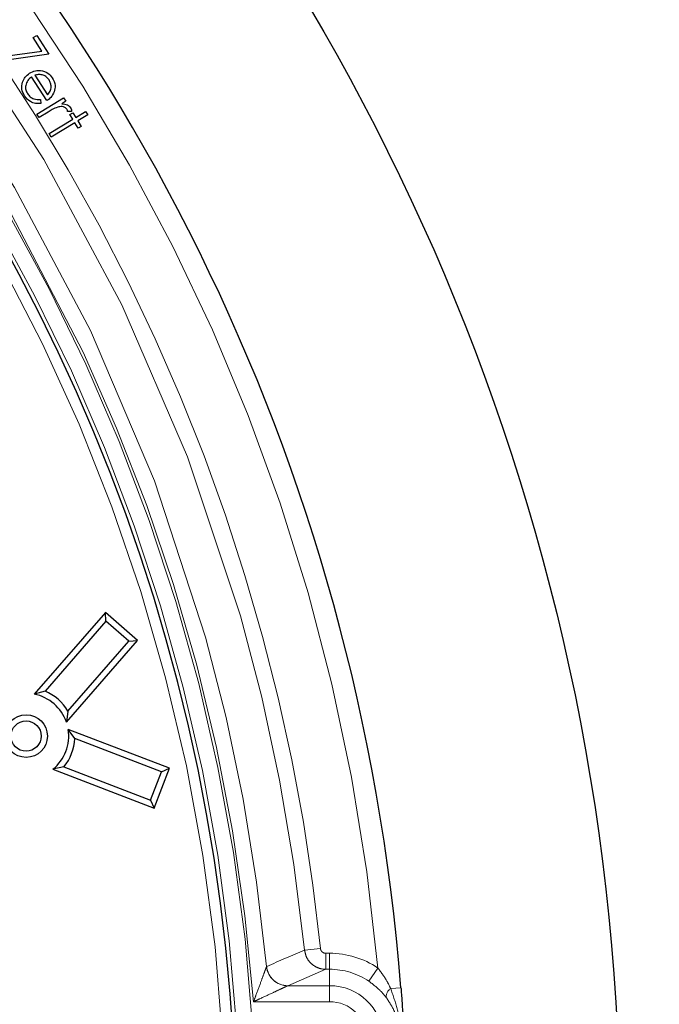
# Model space of a CAD drawing. Units: millimetres. Extents: x 15 to 495, y -382 to 292.
# Drawn here: x 160 to 163, y -279 to -274 of the extents above; entities that cross this region are included whole.
import ezdxf

# ---------------------------------------------------------------- set-up
doc = ezdxf.new("R2010")
doc.units = ezdxf.units.MM
doc.linetypes.add('SLD-Phantom', pattern=[12.7, 6.35, -1.27, 1.27, -1.27, 1.27, -1.27])
doc.linetypes.add('SLD-Solid', pattern=[0])

msp = doc.modelspace()

# ---------------------------------------------------------------- linework, layer by layer
at = {"color": 7, "linetype": 'SLD-Solid', "lineweight": 25}
for p, q in [((160.102, -273.6101), (160.1207, -273.598)), ((160.1491, -273.6829), (160.102, -273.6101)), ((160.1207, -273.598), (160.1868, -273.7002)), ((159.9212, -273.7146), (160.1491, -273.6829)), ((160.1868, -273.7002), (159.9595, -273.7324)), ((160.1765, -273.9518), (160.0931, -273.823)), ((160.1102, -273.8145), (160.1793, -273.9213)), ((160.1218, -274.0244), (160.2667, -273.9366)), ((160.1407, -273.9463), (160.1426, -273.9671)), ((160.2667, -273.9366), (160.2783, -273.9556)), ((160.2783, -273.9556), (160.2571, -273.9685)), ((160.1333, -274.0434), (160.1218, -274.0244)), ((160.1824, -274.0137), (160.1333, -274.0434)), ((160.1875, -274.1309), (160.3164, -274.0528)), ((160.3099, -274.0106), (160.2883, -274.0104)), ((160.301, -274.0274), (160.317, -274.0177)), ((160.3164, -274.0528), (160.301, -274.0274)), ((160.317, -274.0177), (160.3324, -274.0431)), ((160.3324, -274.0431), (160.3862, -274.0105)), ((160.3976, -274.0293), (160.3438, -274.0619)), ((160.3862, -274.0105), (160.3976, -274.0293)), ((160.3278, -274.0716), (160.1989, -274.1497)), ((160.3457, -274.1012), (160.3278, -274.0716)), ((160.3438, -274.0619), (160.3617, -274.0915)), ((160.3617, -274.0915), (160.3457, -274.1012)), ((160.1989, -274.1497), (160.1875, -274.1309)), ((160.4929, -276.7277), (160.1073, -277.1712)), ((160.4961, -276.7748), (160.4929, -276.7277)), ((160.6674, -276.8795), (160.4929, -276.7277)), ((160.4961, -276.7748), (160.1662, -277.1544)), ((160.6203, -276.8828), (160.4961, -276.7748)), ((160.2819, -277.323), (160.6674, -276.8795)), ((160.2903, -277.2624), (160.6203, -276.8828)), ((160.6203, -276.8828), (160.6674, -276.8795)), ((160.1662, -277.1544), (160.1073, -277.1712)), ((160.2903, -277.2624), (160.2819, -277.323)), ((160.3275, -277.4116), (160.2917, -277.3621)), ((160.8403, -277.5727), (160.2917, -277.3621)), ((160.7971, -277.5919), (160.3275, -277.4116)), ((160.2686, -277.5653), (160.2088, -277.578)), ((160.2088, -277.578), (160.7574, -277.7886)), ((160.2686, -277.5653), (160.7382, -277.7455)), ((160.7574, -277.7886), (160.8403, -277.5727)), ((160.7971, -277.5919), (160.8403, -277.5727)), ((160.7382, -277.7455), (160.7971, -277.5919)), ((160.7382, -277.7455), (160.7574, -277.7886))]:
    msp.add_line(p, q, dxfattribs=at)
at = {"color": 8, "linetype": 'SLD-Phantom', "lineweight": 18}
for p, q in [((161.5728, -278.559), (161.6587, -278.5503)), ((161.6875, -278.5762), (161.6875, -278.6629)), ((161.6875, -278.5762), (161.7083, -278.5762)), ((161.7083, -278.6629), (161.7083, -278.5762)), ((161.3667, -278.6482), (161.3675, -278.6475)), ((161.6875, -278.6629), (161.4822, -278.7522)), ((161.7083, -278.6629), (161.6875, -278.6629)), ((161.7083, -278.6629), (161.7083, -278.7522)), ((161.9218, -278.7282), (161.9703, -278.6563)), ((161.4822, -278.7522), (161.4814, -278.7524)), ((161.4822, -278.7522), (161.7083, -278.7522)), ((161.7083, -278.8389), (161.7083, -278.7522)), ((162.0953, -278.7631), (162.0398, -278.7675)), ((161.7083, -278.8389), (161.2964, -278.8389))]:
    msp.add_line(p, q, dxfattribs=at)
at = {"color": 7, "linetype": 'SLD-Solid', "lineweight": 25}
for centre, radius in [((151.1418, -279.6226), 12.1437), ((160.0632, -277.3983), 0.1157), ((160.0632, -277.3983), 0.0823)]:
    msp.add_circle(centre, radius, dxfattribs=at)
for centre, radius, start, end in [((153.8308, -279.6226), 24.5765, 280.67828, 79.32172), ((153.8308, -279.6226), 23.1308, 281.35428, 78.64572), ((151.1418, -279.6226), 15.1796, 6.01345, 83.98655), ((151.1418, -279.6226), 10.9871, 4.48687, 175.51313), ((151.1418, -279.6226), 10.0619, 90, 356.70521), ((151.1418, -279.6226), 10.0619, 3.29476, 90), ((160.0632, -277.3983), 0.2647, 30.8924, 67.1076), ((160.0632, -277.3983), 0.2313, 19, 79), ((160.0632, -277.3983), 0.2313, 309, 9), ((160.0632, -277.3983), 0.2647, 320.8924, 357.1076)]:
    msp.add_arc(centre, radius, start, end, dxfattribs=at)
at = {"color": 8, "linetype": 'SLD-Phantom', "lineweight": 18}
for centre, radius, start, end in [((151.1418, -279.6226), 10.8715, 5.09953, 174.90047), ((151.1418, -279.6226), 10.485, 5.82206, 84.63554), ((151.1418, -279.6226), 10.2712, 5.44412, 84.58315), ((151.1418, -279.6226), 10.1703, 3.64973, 86.35027), ((151.1418, -279.6226), 10.1848, 4.41364, 85.58636), ((151.1418, -279.6226), 10.0839, 3.64973, 86.35027), ((151.1418, -279.6226), 10.0041, 3.31374, 356.68626), ((151.1418, -279.6226), 10.5714, 5.82206, 35.67094), ((65.8072, -56.7432), 241.6057, 293.298538, 293.351536), ((161.7083, -279.0444), 0.4682, 55.9828, 90), ((161.4823, -278.6362), 0.1162, 185.8962, 269.5479), ((161.4828, -278.6364), 0.1158, 185.5307, 269.7185), ((161.7083, -279.0444), 0.3815, 55.9828, 90), ((161.7083, -279.0444), 0.2922, 3.1325, 90), ((162.0715, -278.8141), 0.0565, 124.252, 181.6231), ((161.7083, -279.0444), 0.2055, 3.1325, 90)]:
    msp.add_arc(centre, radius, start, end, dxfattribs=at)
for points, knots in [([(153.8308, -297.0286), (154.0859, -297.0253), (154.5963, -297.0189), (155.3604, -296.9665), (156.1215, -296.883), (156.8782, -296.7654), (157.6245, -296.6158), (158.3592, -296.4348), (159.0809, -296.2236), (159.7929, -295.9814), (160.498, -295.707), (161.1947, -295.4003), (161.8813, -295.0613), (162.5523, -294.6924), (163.2065, -294.2943), (163.8387, -293.8704), (164.4482, -293.4221), (165.0342, -292.9507), (165.5993, -292.4545), (166.1457, -291.9312), (166.672, -291.3812), (167.1766, -290.8053), (167.6554, -290.2076), (168.1074, -289.5896), (168.5293, -288.956), (168.9208, -288.3086), (169.2818, -287.6488), (169.614, -286.9741), (169.9186, -286.2815), (170.1943, -285.572), (170.4401, -284.8468), (170.6537, -284.1115), (170.8348, -283.3675), (170.9822, -282.6207), (171.0961, -281.8727), (171.1772, -281.125), (171.2259, -280.3745), (171.2422, -279.6181), (171.2255, -278.8571), (171.175, -278.093), (171.091, -277.3319), (170.9736, -276.5752), (170.8239, -275.8289), (170.6429, -275.0942), (170.4317, -274.3725), (170.1895, -273.6605), (169.9151, -272.9554), (169.6084, -272.2587), (169.2694, -271.5721), (168.9005, -270.9011), (168.5024, -270.2469), (168.0786, -269.6147), (167.6302, -269.0052), (167.1589, -268.4192), (166.6626, -267.8541), (166.1393, -267.3077), (165.5894, -266.7814), (165.0134, -266.2768), (164.4158, -265.798), (163.7977, -265.346), (163.1641, -264.9241), (162.5167, -264.5326), (161.857, -264.1716), (161.1822, -263.8394), (160.4896, -263.5348), (159.7802, -263.2591), (159.0549, -263.0133), (158.3196, -262.7997), (157.5756, -262.6186), (156.8288, -262.4713), (156.0808, -262.3572), (155.3331, -262.2766), (154.5826, -262.2261), (154.0814, -262.2198), (153.8308, -262.2167)], [0, 0, 0, 0, 0.014, 0.028, 0.0419999, 0.0559999, 0.0699999, 0.0837499, 0.0975, 0.11125, 0.125, 0.139, 0.153, 0.1669999, 0.1809999, 0.1949999, 0.2087499, 0.2225, 0.23625, 0.25, 0.264, 0.278, 0.2919999, 0.3059999, 0.3199999, 0.3337499, 0.3475, 0.36125, 0.375, 0.389, 0.403, 0.4169999, 0.4309999, 0.4449999, 0.4587499, 0.4725, 0.48625, 0.5, 0.514, 0.528, 0.5419999, 0.5559999, 0.5699999, 0.5837499, 0.5975, 0.61125, 0.625, 0.639, 0.653, 0.6669999, 0.6809999, 0.6949999, 0.7087499, 0.7225, 0.73625, 0.75, 0.764, 0.778, 0.7919999, 0.8059999, 0.8199999, 0.8337499, 0.8475, 0.86125, 0.875, 0.889, 0.903, 0.9169999, 0.9309999, 0.9449999, 0.9587499, 0.9725, 0.98625, 1, 1, 1, 1]), ([(153.8308, -262.6215), (154.08, -262.6247), (154.5785, -262.631), (155.3248, -262.6822), (156.0682, -262.7637), (156.8073, -262.8785), (157.5363, -263.0247), (158.2539, -263.2015), (158.9589, -263.4078), (159.6543, -263.6444), (160.343, -263.9124), (161.0235, -264.2119), (161.6941, -264.5431), (162.3495, -264.9034), (162.9884, -265.2922), (163.606, -265.7062), (164.2013, -266.1441), (164.7737, -266.6045), (165.3256, -267.0892), (165.8593, -267.6004), (166.3734, -268.1375), (166.8662, -268.7001), (167.3339, -269.2838), (167.7754, -269.8875), (168.1875, -270.5063), (168.5699, -271.1387), (168.9225, -271.7831), (169.247, -272.4421), (169.5445, -273.1186), (169.8138, -273.8116), (170.0538, -274.52), (170.2625, -275.2382), (170.4394, -275.9649), (170.5833, -276.6943), (170.6946, -277.4249), (170.7738, -278.1552), (170.8213, -278.8882), (170.8373, -279.6271), (170.8209, -280.3704), (170.7716, -281.1167), (170.6896, -281.8601), (170.5749, -282.5992), (170.4287, -283.3282), (170.2519, -284.0457), (170.0456, -284.7507), (169.809, -285.4462), (169.541, -286.1349), (169.2415, -286.8153), (168.9103, -287.486), (168.55, -288.1414), (168.1612, -288.7803), (167.7472, -289.3978), (167.3093, -289.9932), (166.8489, -290.5655), (166.3642, -291.1175), (165.8531, -291.6512), (165.3159, -292.1653), (164.7533, -292.6581), (164.1696, -293.1257), (163.5659, -293.5673), (162.9471, -293.9793), (162.3147, -294.3618), (161.6703, -294.7144), (161.0113, -295.0388), (160.3348, -295.3363), (159.6418, -295.6057), (158.9334, -295.8457), (158.2152, -296.0544), (157.4885, -296.2313), (156.7591, -296.3751), (156.0285, -296.4866), (155.2982, -296.5653), (154.5652, -296.6146), (154.0756, -296.6207), (153.8308, -296.6238)], [0, 0, 0, 0, 0.014, 0.028, 0.042, 0.056, 0.07, 0.08375, 0.0975, 0.11125, 0.125, 0.139, 0.153, 0.167, 0.181, 0.195, 0.20875, 0.2225, 0.23625, 0.25, 0.264, 0.278, 0.292, 0.306, 0.32, 0.33375, 0.3475, 0.36125, 0.375, 0.389, 0.403, 0.417, 0.431, 0.445, 0.45875, 0.4725, 0.48625, 0.5, 0.514, 0.528, 0.542, 0.556, 0.57, 0.58375, 0.5975, 0.61125, 0.625, 0.639, 0.653, 0.667, 0.681, 0.695, 0.70875, 0.7225, 0.73625, 0.75, 0.764, 0.778, 0.792, 0.806, 0.82, 0.83375, 0.8475, 0.86125, 0.875, 0.889, 0.903, 0.917, 0.931, 0.945, 0.95875, 0.9725, 0.98625, 1, 1, 1, 1]), ([(153.8308, -263.0552), (154.0737, -263.0583), (154.5594, -263.0644), (155.2867, -263.1143), (156.0112, -263.1938), (156.7314, -263.3057), (157.4418, -263.4481), (158.141, -263.6204), (158.828, -263.8214), (159.5057, -264.052), (160.1769, -264.3131), (160.84, -264.605), (161.4935, -264.9277), (162.1322, -265.2789), (162.7548, -265.6577), (163.3566, -266.0612), (163.9367, -266.4879), (164.4945, -266.9366), (165.0324, -267.4089), (165.5525, -267.907), (166.0534, -268.4305), (166.5337, -268.9787), (166.9894, -269.5475), (167.4197, -270.1358), (167.8212, -270.7389), (168.1939, -271.3551), (168.5375, -271.9831), (168.8537, -272.6253), (169.1436, -273.2846), (169.4061, -273.9598), (169.64, -274.6501), (169.8433, -275.3501), (170.0157, -276.0582), (170.1559, -276.769), (170.2644, -277.481), (170.3416, -278.1927), (170.3879, -278.907), (170.4035, -279.627), (170.3875, -280.3513), (170.3395, -281.0786), (170.2595, -281.803), (170.1477, -282.5233), (170.0053, -283.2336), (169.833, -283.9329), (169.632, -284.6199), (169.4014, -285.2976), (169.1403, -285.9687), (168.8484, -286.6318), (168.5257, -287.2854), (168.1745, -287.9241), (167.7957, -288.5467), (167.3922, -289.1485), (166.9655, -289.7286), (166.5168, -290.2864), (166.0445, -290.8243), (165.5464, -291.3444), (165.0229, -291.8453), (164.4747, -292.3256), (163.9059, -292.7813), (163.3176, -293.2115), (162.7145, -293.6131), (162.0983, -293.9858), (161.4703, -294.3294), (160.8281, -294.6456), (160.1689, -294.9355), (159.4936, -295.1979), (158.8033, -295.4319), (158.1034, -295.6352), (157.3952, -295.8076), (156.6844, -295.9478), (155.9724, -296.0564), (155.2608, -296.1331), (154.5464, -296.1812), (154.0693, -296.1871), (153.8308, -296.1901)], [0, 0, 0, 0, 0.014, 0.028, 0.042, 0.056, 0.07, 0.08375, 0.0975, 0.11125, 0.125, 0.139, 0.153, 0.167, 0.181, 0.195, 0.20875, 0.2225, 0.23625, 0.25, 0.264, 0.278, 0.292, 0.306, 0.32, 0.33375, 0.3475, 0.36125, 0.375, 0.389, 0.403, 0.417, 0.431, 0.445, 0.45875, 0.4725, 0.48625, 0.5, 0.514, 0.528, 0.542, 0.556, 0.57, 0.58375, 0.5975, 0.61125, 0.625, 0.639, 0.653, 0.667, 0.681, 0.695, 0.70875, 0.7225, 0.73625, 0.75, 0.764, 0.778, 0.792, 0.806, 0.82, 0.83375, 0.8475, 0.86125, 0.875, 0.889, 0.903, 0.917, 0.931, 0.945, 0.95875, 0.9725, 0.98625, 1, 1, 1, 1]), ([(161.5728, -278.559), (161.5754, -278.5718), (161.5805, -278.5973), (161.6038, -278.6296), (161.6354, -278.6527), (161.6652, -278.662), (161.6828, -278.6627), (161.6875, -278.6629)], [0, 0, 0, 0, 0.229047, 0.458079, 0.686959, 0.916158, 1, 1, 1, 1]), ([(161.6875, -278.5762), (161.6863, -278.5762), (161.6819, -278.576), (161.6744, -278.5737), (161.6665, -278.5679), (161.6607, -278.5598), (161.6594, -278.5535), (161.6587, -278.5503)], [0, 0, 0, 0, 0.084014, 0.313493, 0.54236, 0.771181, 1, 1, 1, 1]), ([(161.2964, -278.8389), (161.2965, -278.8387), (161.3008, -278.8271), (161.3143, -278.7908), (161.3338, -278.738), (161.3517, -278.6891), (161.3609, -278.6642), (161.3651, -278.6524), (161.3661, -278.6497), (161.3667, -278.6482)], [0, 0, 0, 0, 0.002146, 0.161499, 0.506103, 0.741402, 0.881621, 0.931038, 1, 1, 1, 1]), ([(161.9703, -278.6563), (161.987, -278.6785), (162.0137, -278.7138), (162.0327, -278.7529), (162.0398, -278.7675)], [0, 0, 0, 0, 0.626496, 1, 1, 1, 1]), ([(161.4814, -278.7524), (161.4799, -278.7532), (161.4773, -278.7544), (161.4659, -278.7598), (161.4416, -278.7712), (161.3942, -278.7934), (161.3431, -278.8172), (161.3078, -278.8336), (161.2966, -278.8388), (161.2964, -278.8389)], [0, 0, 0, 0, 0.068439, 0.118215, 0.258637, 0.494383, 0.83893, 0.997862, 1, 1, 1, 1]), ([(162.0151, -278.8157), (162.0056, -278.8041), (161.9795, -278.772), (161.9442, -278.7452), (161.9218, -278.7282)], [0, 0, 0, 0, 0.364651, 1, 1, 1, 1]), ([(162.0398, -278.7675), (162.0515, -278.8017), (162.0751, -278.8706), (162.0954, -278.9564), (162.0993, -279.0079), (162.1005, -279.0229)], [0, 0, 0, 0, 0.412227, 0.829224, 1, 1, 1, 1]), ([(162.0915, -279.0234), (162.0905, -279.0114), (162.0865, -278.964), (162.0644, -278.8896), (162.0302, -278.8384), (162.0151, -278.8157)], [0, 0, 0, 0, 0.159073, 0.62856, 1, 1, 1, 1])]:
    msp.add_open_spline(points, degree=3, knots=knots, dxfattribs=at)
at = {"color": 7, "linetype": 'SLD-Solid', "lineweight": 25}
for points, knots in [([(153.8308, -296.3347), (154.0758, -296.3315), (154.5658, -296.3253), (155.2994, -296.275), (156.0302, -296.1948), (156.7567, -296.082), (157.4733, -295.9383), (158.1786, -295.7645), (158.8716, -295.5617), (159.5552, -295.3292), (160.2322, -295.0657), (160.9011, -294.7713), (161.5604, -294.4458), (162.2046, -294.0916), (162.8327, -293.7094), (163.4397, -293.3024), (164.0249, -292.872), (164.5876, -292.4194), (165.1301, -291.9429), (165.6548, -291.4405), (166.1601, -290.9124), (166.6445, -290.3594), (167.1042, -289.7857), (167.5382, -289.1922), (167.9433, -288.5839), (168.3192, -287.9623), (168.6658, -287.3288), (168.9848, -286.681), (169.2772, -286.016), (169.542, -285.3348), (169.7779, -284.6385), (169.9831, -283.9325), (170.1569, -283.2182), (170.2984, -282.5011), (170.4078, -281.783), (170.4856, -281.0651), (170.5324, -280.3445), (170.5481, -279.6183), (170.532, -278.8876), (170.4835, -278.154), (170.4029, -277.4232), (170.2901, -276.6967), (170.1464, -275.9801), (169.9727, -275.2748), (169.7699, -274.5818), (169.5373, -273.8982), (169.2739, -273.2212), (168.9794, -272.5523), (168.6539, -271.8931), (168.2997, -271.2488), (167.9175, -270.6207), (167.5105, -270.0137), (167.0801, -269.4285), (166.6275, -268.8659), (166.1511, -268.3233), (165.6486, -267.7986), (165.1206, -267.2933), (164.5676, -266.8089), (163.9938, -266.3492), (163.4003, -265.9152), (162.792, -265.5101), (162.1704, -265.1342), (161.537, -264.7876), (160.8892, -264.4686), (160.2242, -264.1762), (159.543, -263.9114), (158.8467, -263.6755), (158.1406, -263.4703), (157.4263, -263.2965), (156.7093, -263.155), (155.9911, -263.0455), (155.2732, -262.9682), (154.5527, -262.9196), (154.0714, -262.9136), (153.8308, -262.9106)], [0, 0, 0, 0, 0.014, 0.028, 0.042, 0.056, 0.07, 0.08375, 0.0975, 0.11125, 0.125, 0.139, 0.153, 0.167, 0.181, 0.195, 0.20875, 0.2225, 0.23625, 0.25, 0.264, 0.278, 0.292, 0.306, 0.32, 0.33375, 0.3475, 0.36125, 0.375, 0.389, 0.403, 0.417, 0.431, 0.445, 0.45875, 0.4725, 0.48625, 0.5, 0.514, 0.528, 0.542, 0.556, 0.57, 0.58375, 0.5975, 0.61125, 0.625, 0.639, 0.653, 0.667, 0.681, 0.695, 0.70875, 0.7225, 0.73625, 0.75, 0.764, 0.778, 0.792, 0.806, 0.82, 0.83375, 0.8475, 0.86125, 0.875, 0.889, 0.903, 0.917, 0.931, 0.945, 0.95875, 0.9725, 0.98625, 1, 1, 1, 1]), ([(160.0819, -273.8034), (160.0923, -273.7979), (160.111, -273.788), (160.1321, -273.7884), (160.1413, -273.7886)], [0, 0, 0, 0, 0.5594653, 1, 1, 1, 1]), ([(160.1413, -273.7886), (160.1559, -273.7919), (160.182, -273.7976), (160.1981, -273.8186), (160.2052, -273.8278)], [0, 0, 0, 0, 0.5586, 1, 1, 1, 1]), ([(160.0552, -273.9265), (160.0489, -273.9147), (160.0364, -273.8911), (160.0417, -273.8532), (160.0574, -273.8227), (160.0737, -273.8098), (160.0819, -273.8034)], [0, 0, 0, 0, 0.279934, 0.558864, 0.77949, 1, 1, 1, 1]), ([(160.0931, -273.823), (160.0855, -273.8292), (160.0702, -273.8416), (160.0602, -273.8678), (160.0602, -273.8935), (160.0674, -273.9071), (160.071, -273.9139)], [0, 0, 0, 0, 0.28019, 0.559677, 0.779756, 1, 1, 1, 1]), ([(160.1507, -273.812), (160.1431, -273.811), (160.1294, -273.8092), (160.1161, -273.8129), (160.1102, -273.8145)], [0, 0, 0, 0, 0.558917, 1, 1, 1, 1]), ([(160.1878, -273.8395), (160.1822, -273.8325), (160.1723, -273.8198), (160.1574, -273.8144), (160.1507, -273.812)], [0, 0, 0, 0, 0.5594726, 1, 1, 1, 1]), ([(160.1793, -273.9213), (160.1847, -273.9149), (160.1955, -273.902), (160.2, -273.8784), (160.197, -273.8569), (160.1909, -273.8453), (160.1878, -273.8395)], [0, 0, 0, 0, 0.280242, 0.559327, 0.779708, 1, 1, 1, 1]), ([(160.2052, -273.8278), (160.2121, -273.8416), (160.2244, -273.8662), (160.2181, -273.8927), (160.2153, -273.9043)], [0, 0, 0, 0, 0.559085, 1, 1, 1, 1]), ([(160.1426, -273.9671), (160.1331, -273.9675), (160.114, -273.9684), (160.0807, -273.9572), (160.0648, -273.9381), (160.0552, -273.9265)], [0, 0, 0, 0, 0.281091, 0.561673, 1, 1, 1, 1]), ([(160.071, -273.9139), (160.0757, -273.9199), (160.0851, -273.9318), (160.1089, -273.9461), (160.1287, -273.9462), (160.1407, -273.9463)], [0, 0, 0, 0, 0.280313, 0.560588, 1, 1, 1, 1]), ([(160.2153, -273.9043), (160.2102, -273.915), (160.201, -273.934), (160.184, -273.9464), (160.1765, -273.9518)], [0, 0, 0, 0, 0.5588816, 1, 1, 1, 1]), ([(160.2346, -273.9869), (160.2245, -273.9912), (160.2065, -273.999), (160.1897, -274.0092), (160.1824, -274.0137)], [0, 0, 0, 0, 0.559575, 1, 1, 1, 1]), ([(160.2849, -273.999), (160.2814, -273.9951), (160.2744, -273.9874), (160.2557, -273.9824), (160.2426, -273.9852), (160.2346, -273.9869)], [0, 0, 0, 0, 0.278986, 0.559326, 1, 1, 1, 1]), ([(160.2571, -273.9685), (160.2674, -273.9697), (160.2818, -273.9714), (160.2976, -273.9813), (160.3025, -273.9878), (160.3049, -273.9911)], [0, 0, 0, 0, 0.559105, 0.779607, 1, 1, 1, 1]), ([(160.2883, -274.0104), (160.288, -274.0082), (160.2874, -274.0042), (160.2857, -274.0006), (160.2849, -273.999)], [0, 0, 0, 0, 0.560288, 1, 1, 1, 1]), ([(160.3049, -273.9911), (160.3065, -273.9946), (160.3094, -274.0008), (160.3098, -274.0076), (160.3099, -274.0106)], [0, 0, 0, 0, 0.55924, 1, 1, 1, 1]), ([(162.0953, -278.7631), (162.0955, -278.7657), (162.0977, -278.7936), (162.1016, -278.8471), (162.106, -278.9123), (162.1096, -278.9703), (162.1116, -279.0049), (162.1125, -279.0223)], [0, 0, 0, 0, 0.029742, 0.315845, 0.608781, 0.802971, 1, 1, 1, 1])]:
    msp.add_open_spline(points, degree=3, knots=knots, dxfattribs=at)

doc.saveas('drawing.dxf')
